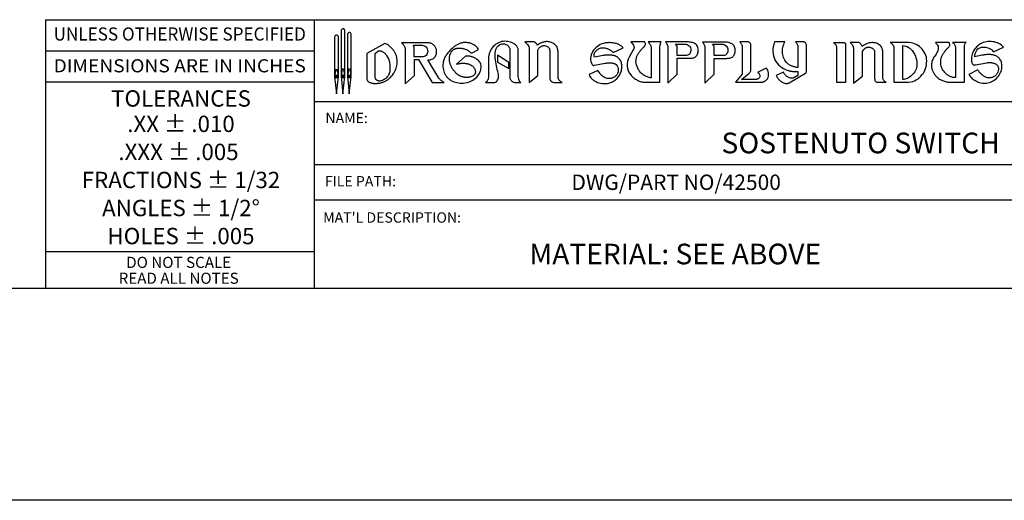
# Model space of a CAD drawing. Extents: x 0 to 431, y 0 to 223.
# Drawn here: x 11 to 15, y 0 to 2 of the extents above; entities that cross this region are included whole.
import ezdxf
from ezdxf.enums import TextEntityAlignment as Align

# ---------------------------------------------------------------- set-up
doc = ezdxf.new("R2010")
doc.units = 0
doc.header["$MEASUREMENT"] = 0
doc.layers.get('0').update_dxf_attribs({"linetype": 'CONTINUOUS'})
doc.layers.add('3', color=3, linetype='CONTINUOUS')
doc.layers.add('4', color=4, linetype='CONTINUOUS')
doc.styles.add('SIMPLEX', font='SIMPLEX.shx')

msp = doc.modelspace()

# ---------------------------------------------------------------- linework, layer by layer
for p, q in [((11.0059, 1.816), (16.15, 1.816)), ((12.0219, 0.8), (12.0219, 1.816)), ((12.1302, 1.7818), (12.1302, 1.7818)), ((11.0059, 1.6988), (12.0219, 1.6988)), ((11.0059, 1.5815), (12.0219, 1.5815)), ((12.0219, 1.5069), (16.15, 1.5069)), ((12.0219, 1.2689), (16.15, 1.2689)), ((12.0219, 1.1349), (14.7485, 1.1349)), ((11.0059, 0.9407), (12.0219, 0.9407))]:
    msp.add_line(p, q)
at = {"layer": '4'}
for p, q in [((11.0059, 1.816), (11.0059, 0.8)), ((16.15, 0.8), (0.85, 0.8)), ((17, 0), (0, 0))]:
    msp.add_line(p, q, dxfattribs=at)
at = {"layer": '4', "linetype": 'Continuous'}
for points in [[(12.0984, 1.7474), (12.0984, 1.6019), (12.1057, 1.536), (12.1132, 1.6016), (12.1132, 1.748), (12.1131, 1.7503), (12.1126, 1.7523), (12.1119, 1.7541), (12.1109, 1.7555), (12.1098, 1.7565), (12.1085, 1.7573), (12.1072, 1.7577), (12.1058, 1.7578), (12.1045, 1.7576), (12.1031, 1.757), (12.1019, 1.7562), (12.1007, 1.7551), (12.0998, 1.7536), (12.0991, 1.7519), (12.0986, 1.7498), (12.0984, 1.7474)], [(12.1231, 1.7717), (12.1231, 1.6019), (12.1297, 1.536), (12.1376, 1.6019), (12.1376, 1.7714), (12.1374, 1.7738), (12.1369, 1.776), (12.1362, 1.7777), (12.1353, 1.7792), (12.1342, 1.7804), (12.133, 1.7812), (12.1317, 1.7817), (12.1304, 1.7818), (12.129, 1.7817), (12.1277, 1.7812), (12.1265, 1.7804), (12.1253, 1.7793), (12.1244, 1.7779), (12.1237, 1.7761), (12.1233, 1.7741), (12.1231, 1.7717)], [(12.1471, 1.7576), (12.1471, 1.6019), (12.1537, 1.536), (12.1616, 1.6019), (12.1616, 1.7573), (12.1614, 1.7597), (12.161, 1.7619), (12.1602, 1.7637), (12.1594, 1.7651), (12.1582, 1.7663), (12.157, 1.7671), (12.1557, 1.7676), (12.1544, 1.7677), (12.153, 1.7676), (12.1517, 1.7671), (12.1505, 1.7663), (12.1493, 1.7653), (12.1484, 1.7638), (12.1477, 1.7621), (12.1473, 1.76), (12.1471, 1.7576)], [(12.3098, 1.7126), (12.3075, 1.7148), (12.3052, 1.7169), (12.3029, 1.719), (12.3004, 1.7208), (12.2978, 1.7224), (12.2949, 1.7239), (12.2917, 1.7252), (12.2881, 1.726), (12.2207, 1.6887), (12.2204, 1.5926), (12.2206, 1.591), (12.2209, 1.5892), (12.2215, 1.5878), (12.2222, 1.5863), (12.223, 1.585), (12.2241, 1.5837), (12.2252, 1.5827), (12.2265, 1.5817), (12.2287, 1.5804), (12.231, 1.5792), (12.2333, 1.5782), (12.2358, 1.5774), (12.2382, 1.5768), (12.2407, 1.5762), (12.2433, 1.5758), (12.2459, 1.5753), (12.2485, 1.5752), (12.2511, 1.5751), (12.2537, 1.5751), (12.2565, 1.5752), (12.2591, 1.5753), (12.2617, 1.5756), (12.2643, 1.5759), (12.2669, 1.5764), (12.2699, 1.5768), (12.2729, 1.5775), (12.2758, 1.5782), (12.2787, 1.5791), (12.2816, 1.5801), (12.2845, 1.5813), (12.2873, 1.5826), (12.29, 1.5839), (12.2926, 1.5853), (12.2954, 1.5869), (12.2978, 1.5886), (12.3004, 1.5904), (12.3029, 1.5923), (12.3052, 1.5941), (12.3075, 1.5962), (12.3098, 1.5982), (12.3134, 1.602), (12.3168, 1.6059), (12.3199, 1.6099), (12.3227, 1.6142), (12.3253, 1.6189), (12.3276, 1.6235), (12.3295, 1.6283), (12.3312, 1.6332), (12.3325, 1.6381), (12.3335, 1.6433), (12.3343, 1.6484), (12.3347, 1.6536), (12.3348, 1.6586), (12.3346, 1.6639), (12.334, 1.6691), (12.3331, 1.6741), (12.3324, 1.6769), (12.3317, 1.6796), (12.3308, 1.6824), (12.3298, 1.685), (12.3286, 1.6876), (12.3273, 1.6902), (12.326, 1.6926), (12.3246, 1.6951), (12.323, 1.6976), (12.3212, 1.6999), (12.3195, 1.7022), (12.3178, 1.7044), (12.3159, 1.7065), (12.3139, 1.7085), (12.3118, 1.7106), (12.3098, 1.7126)], [(12.451, 1.664), (12.4552, 1.6643), (12.4592, 1.6649), (12.4628, 1.6657), (12.4661, 1.6669), (12.469, 1.6683), (12.4718, 1.6699), (12.4742, 1.6718), (12.4764, 1.674), (12.4783, 1.6763), (12.4799, 1.6788), (12.4812, 1.6814), (12.4822, 1.6842), (12.4831, 1.6871), (12.4836, 1.6902), (12.4839, 1.6934), (12.4841, 1.6967), (12.4839, 1.6997), (12.4834, 1.7028), (12.4826, 1.7057), (12.4815, 1.7085), (12.4802, 1.7113), (12.4786, 1.7139), (12.4767, 1.7164), (12.4747, 1.7187), (12.4724, 1.7207), (12.4699, 1.7226), (12.4674, 1.7242), (12.4647, 1.7256), (12.4618, 1.7268), (12.4589, 1.7275), (12.4559, 1.7281), (12.4528, 1.7282), (12.3516, 1.7282), (12.353, 1.7271), (12.3543, 1.7259), (12.3557, 1.7246), (12.3568, 1.7234), (12.358, 1.7223), (12.3591, 1.7208), (12.3601, 1.7194), (12.3611, 1.7177), (12.3626, 1.7145), (12.3637, 1.7107), (12.3645, 1.7071), (12.3648, 1.7042), (12.3649, 1.5742), (12.3998, 1.6047), (12.3998, 1.665), (12.4151, 1.6652), (12.4673, 1.5787), (12.5123, 1.5784), (12.5095, 1.58), (12.5068, 1.5819), (12.5042, 1.5837), (12.5016, 1.5859), (12.4991, 1.5879), (12.4968, 1.5902), (12.4945, 1.5926), (12.4922, 1.595), (12.451, 1.664)], [(12.4504, 1.6967), (12.4499, 1.6922), (12.4486, 1.688), (12.4466, 1.6844), (12.4439, 1.6812), (12.4405, 1.6786), (12.4368, 1.6767), (12.4326, 1.6756), (12.4283, 1.6751), (12.3992, 1.6751), (12.3992, 1.7123), (12.3963, 1.7194), (12.4288, 1.7194), (12.4332, 1.719), (12.4374, 1.7177), (12.441, 1.7156), (12.4442, 1.7129), (12.4468, 1.7094), (12.4486, 1.7057), (12.4499, 1.7013), (12.4504, 1.6967)], [(12.6289, 1.6705), (12.6269, 1.6717), (12.6248, 1.6727), (12.6227, 1.6735), (12.6206, 1.6744), (12.6185, 1.6753), (12.6163, 1.6759), (12.6141, 1.6766), (12.612, 1.6772), (12.6096, 1.6776), (12.6075, 1.6779), (12.605, 1.6782), (12.6027, 1.6785), (12.6002, 1.6786), (12.5978, 1.6786), (12.5953, 1.6786), (12.5927, 1.6785), (12.5586, 1.6481), (12.5612, 1.6487), (12.5638, 1.6492), (12.5664, 1.6498), (12.569, 1.6503), (12.5716, 1.6507), (12.5742, 1.651), (12.5768, 1.6513), (12.5796, 1.6514), (12.5822, 1.6516), (12.5848, 1.6516), (12.5874, 1.6516), (12.59, 1.6514), (12.5926, 1.6511), (12.5952, 1.6507), (12.5978, 1.6503), (12.6004, 1.6497), (12.6021, 1.6491), (12.604, 1.6487), (12.6057, 1.6479), (12.6075, 1.6474), (12.6092, 1.6466), (12.6109, 1.6459), (12.6125, 1.6451), (12.6143, 1.6442), (12.6159, 1.6432), (12.6173, 1.6422), (12.6188, 1.6411), (12.6202, 1.64), (12.6215, 1.6387), (12.6228, 1.6374), (12.624, 1.6359), (12.6251, 1.6345), (12.6269, 1.6319), (12.6283, 1.629), (12.6293, 1.6261), (12.63, 1.6229), (12.6305, 1.6199), (12.6303, 1.6167), (12.6296, 1.6137), (12.6284, 1.6108), (12.6267, 1.6082), (12.6247, 1.606), (12.6224, 1.6041), (12.6196, 1.6025), (12.6167, 1.6012), (12.6138, 1.6002), (12.6107, 1.5994), (12.6076, 1.5988), (12.6062, 1.5986), (12.6046, 1.5983), (12.6031, 1.5982), (12.6015, 1.5982), (12.6, 1.598), (12.5985, 1.598), (12.5969, 1.598), (12.5953, 1.598), (12.5939, 1.598), (12.5923, 1.5982), (12.5907, 1.5982), (12.5891, 1.5985), (12.5877, 1.5986), (12.5861, 1.5989), (12.5846, 1.5992), (12.583, 1.5995), (12.5813, 1.5999), (12.5796, 1.6004), (12.578, 1.6009), (12.5762, 1.6015), (12.5746, 1.6022), (12.5731, 1.603), (12.5715, 1.6038), (12.5699, 1.6047), (12.5684, 1.6056), (12.5668, 1.6066), (12.5654, 1.6076), (12.5639, 1.6086), (12.5625, 1.6096), (12.5612, 1.6108), (12.5597, 1.6119), (12.5584, 1.6131), (12.5563, 1.6153), (12.5543, 1.6176), (12.5522, 1.6199), (12.5502, 1.6222), (12.5483, 1.6245), (12.5466, 1.627), (12.5447, 1.6296), (12.5431, 1.632), (12.5415, 1.6346), (12.5401, 1.6374), (12.5388, 1.64), (12.5375, 1.6427), (12.5363, 1.6456), (12.5354, 1.6484), (12.5346, 1.6514), (12.5339, 1.6543), (12.5328, 1.661), (12.5324, 1.6679), (12.5328, 1.6748), (12.534, 1.6815), (12.536, 1.6879), (12.5391, 1.6936), (12.543, 1.6989), (12.5479, 1.7031), (12.5496, 1.7041), (12.5514, 1.7049), (12.5532, 1.7058), (12.555, 1.7065), (12.5569, 1.7071), (12.5589, 1.7077), (12.5608, 1.7081), (12.5628, 1.7084), (12.5647, 1.7087), (12.5667, 1.7088), (12.5687, 1.7088), (12.5707, 1.7088), (12.5728, 1.7088), (12.5748, 1.7087), (12.5767, 1.7084), (12.5787, 1.7081), (12.5813, 1.7077), (12.5839, 1.7071), (12.5865, 1.7065), (12.589, 1.7057), (12.5914, 1.7048), (12.5939, 1.7038), (12.5963, 1.7028), (12.5988, 1.7016), (12.6011, 1.7003), (12.6033, 1.699), (12.6056, 1.6974), (12.6078, 1.696), (12.6099, 1.6942), (12.612, 1.6926), (12.614, 1.6908), (12.6159, 1.6889), (12.6426, 1.7033), (12.6409, 1.7065), (12.6389, 1.7094), (12.6365, 1.7122), (12.6339, 1.7146), (12.6312, 1.7169), (12.6282, 1.719), (12.6251, 1.7208), (12.6219, 1.7226), (12.6195, 1.7237), (12.6169, 1.7249), (12.6144, 1.7259), (12.6118, 1.7268), (12.6091, 1.7276), (12.6065, 1.7282), (12.6037, 1.7288), (12.601, 1.7292), (12.5982, 1.7295), (12.5955, 1.7297), (12.5926, 1.7298), (12.5898, 1.7298), (12.5871, 1.7297), (12.5843, 1.7294), (12.5816, 1.7289), (12.5788, 1.7284), (12.5762, 1.7278), (12.5738, 1.7269), (12.5712, 1.726), (12.5687, 1.7252), (12.5664, 1.724), (12.5639, 1.7229), (12.5616, 1.7216), (12.5593, 1.7203), (12.557, 1.7188), (12.5548, 1.7174), (12.5527, 1.7158), (12.5505, 1.7142), (12.5483, 1.7125), (12.5463, 1.7107), (12.5441, 1.709), (12.5421, 1.7072), (12.5392, 1.7046), (12.5365, 1.702), (12.5337, 1.6993), (12.5311, 1.6964), (12.5285, 1.6935), (12.526, 1.6906), (12.5237, 1.6876), (12.5214, 1.6844), (12.5194, 1.6812), (12.5174, 1.6779), (12.5155, 1.6746), (12.5139, 1.6711), (12.5125, 1.6676), (12.5112, 1.664), (12.51, 1.6604), (12.5091, 1.6566), (12.5083, 1.6516), (12.5078, 1.6464), (12.5077, 1.6413), (12.5078, 1.6361), (12.5084, 1.631), (12.5094, 1.626), (12.5107, 1.6209), (12.5125, 1.6161), (12.5136, 1.6135), (12.5149, 1.6109), (12.5162, 1.6085), (12.5178, 1.6061), (12.5194, 1.6038), (12.5211, 1.6015), (12.523, 1.5994), (12.5249, 1.5973), (12.5269, 1.5953), (12.5291, 1.5934), (12.5313, 1.5915), (12.5334, 1.5898), (12.5357, 1.5882), (12.5382, 1.5868), (12.5407, 1.5853), (12.5431, 1.584), (12.5489, 1.5816), (12.5548, 1.5795), (12.5609, 1.5781), (12.5671, 1.5769), (12.5733, 1.5764), (12.5796, 1.5761), (12.5858, 1.5764), (12.5921, 1.5771), (12.5982, 1.5782), (12.6041, 1.5798), (12.6101, 1.582), (12.6157, 1.5845), (12.6211, 1.5875), (12.6261, 1.591), (12.6309, 1.5949), (12.6354, 1.5992), (12.6387, 1.6031), (12.6418, 1.6073), (12.6445, 1.6115), (12.6468, 1.6161), (12.6488, 1.6208), (12.6504, 1.6255), (12.6514, 1.6304), (12.6522, 1.6355), (12.6523, 1.6396), (12.652, 1.6435), (12.6513, 1.6474), (12.65, 1.6513), (12.6483, 1.6545), (12.6462, 1.6573), (12.6438, 1.6601), (12.6412, 1.6626), (12.6383, 1.6647), (12.6352, 1.6669), (12.6321, 1.6688), (12.6289, 1.6705)], [(12.8021, 1.5784), (12.8005, 1.5797), (12.7989, 1.5816), (12.7973, 1.5842), (12.7957, 1.5873), (12.7943, 1.5911), (12.7931, 1.5957), (12.7922, 1.6011), (12.7917, 1.6072), (12.7917, 1.7029), (12.7915, 1.7055), (12.7909, 1.7083), (12.7899, 1.711), (12.7885, 1.7136), (12.7866, 1.7162), (12.7843, 1.7188), (12.7817, 1.7213), (12.7786, 1.7237), (12.7753, 1.7259), (12.7716, 1.7279), (12.7674, 1.7297), (12.763, 1.7313), (12.7581, 1.7324), (12.753, 1.7334), (12.7476, 1.734), (12.7418, 1.7343), (12.7355, 1.734), (12.7295, 1.7331), (12.7235, 1.7314), (12.7179, 1.7292), (12.7126, 1.7263), (12.7073, 1.723), (12.7026, 1.7191), (12.6981, 1.7148), (12.694, 1.71), (12.6903, 1.7049), (12.6871, 1.6996), (12.6845, 1.6939), (12.6823, 1.688), (12.6807, 1.6819), (12.6797, 1.6757), (12.6794, 1.6694), (12.6794, 1.5988), (12.6791, 1.5943), (12.6781, 1.5905), (12.6768, 1.5873), (12.6751, 1.5847), (12.6734, 1.5827), (12.6716, 1.581), (12.6699, 1.5797), (12.6686, 1.5785), (12.6992, 1.5785), (12.7033, 1.5791), (12.7068, 1.5805), (12.7098, 1.5827), (12.7124, 1.5856), (12.7146, 1.5888), (12.7162, 1.5923), (12.7172, 1.5959), (12.7178, 1.5995), (12.718, 1.6047), (12.7173, 1.6101), (12.7163, 1.6153), (12.715, 1.6203), (12.7133, 1.6276), (12.7117, 1.6348), (12.7102, 1.642), (12.7088, 1.6492), (12.7075, 1.6565), (12.7065, 1.6639), (12.7056, 1.6711), (12.705, 1.6785), (12.7049, 1.6845), (12.7053, 1.6908), (12.7063, 1.6968), (12.7079, 1.7028), (12.7102, 1.7083), (12.7133, 1.7133), (12.717, 1.7177), (12.7218, 1.7213), (12.7246, 1.7227), (12.7274, 1.7237), (12.7305, 1.7245), (12.7335, 1.7249), (12.7367, 1.7249), (12.7399, 1.7245), (12.7429, 1.7237), (12.746, 1.7227), (12.7487, 1.7213), (12.7513, 1.7195), (12.7538, 1.7174), (12.7558, 1.7149), (12.7575, 1.7122), (12.759, 1.709), (12.76, 1.7055), (12.7604, 1.7017), (12.7604, 1.5991), (12.7606, 1.5966), (12.761, 1.5944), (12.7617, 1.5923), (12.7626, 1.5902), (12.7638, 1.5885), (12.7651, 1.5868), (12.7665, 1.5852), (12.7682, 1.5837), (12.7701, 1.5826), (12.772, 1.5814), (12.774, 1.5805), (12.7762, 1.5798), (12.7784, 1.5791), (12.7807, 1.5787), (12.7828, 1.5785), (12.7852, 1.5784), (12.8021, 1.5784)], [(13.1701, 1.723), (13.1667, 1.7243), (13.1634, 1.7255), (13.1601, 1.7265), (13.1566, 1.7273), (13.1531, 1.7279), (13.1497, 1.7285), (13.1462, 1.7289), (13.1427, 1.7292), (13.1391, 1.7294), (13.1356, 1.7294), (13.132, 1.7292), (13.1286, 1.7289), (13.1249, 1.7285), (13.1215, 1.7281), (13.118, 1.7273), (13.1145, 1.7266), (13.1085, 1.7247), (13.1025, 1.722), (13.0969, 1.7188), (13.0914, 1.7149), (13.0863, 1.7106), (13.0816, 1.7057), (13.0774, 1.7004), (13.0736, 1.695), (13.0706, 1.6892), (13.0682, 1.6831), (13.0665, 1.677), (13.0658, 1.6708), (13.0659, 1.6646), (13.0669, 1.6584), (13.069, 1.6523), (13.0722, 1.6465), (13.0729, 1.6456), (13.0737, 1.6449), (13.0746, 1.6443), (13.0756, 1.6438), (13.0766, 1.6435), (13.0776, 1.6433), (13.0788, 1.6433), (13.08, 1.6436), (13.121, 1.6514), (13.1233, 1.6519), (13.1257, 1.6521), (13.1281, 1.6526), (13.1304, 1.6527), (13.1329, 1.653), (13.1352, 1.6532), (13.1375, 1.6532), (13.14, 1.6532), (13.1423, 1.653), (13.1446, 1.6529), (13.1469, 1.6526), (13.1492, 1.6521), (13.1514, 1.6516), (13.1537, 1.651), (13.1559, 1.6501), (13.1581, 1.6492), (13.163, 1.6462), (13.1666, 1.6419), (13.1691, 1.6368), (13.1705, 1.631), (13.1706, 1.625), (13.1696, 1.6187), (13.1676, 1.6129), (13.1646, 1.6076), (13.1624, 1.6051), (13.1602, 1.6027), (13.1576, 1.6007), (13.155, 1.5988), (13.1523, 1.597), (13.1492, 1.5956), (13.1462, 1.5946), (13.143, 1.5937), (13.1393, 1.5933), (13.1355, 1.5933), (13.1319, 1.5936), (13.1281, 1.5944), (13.1247, 1.5954), (13.121, 1.5969), (13.1177, 1.5986), (13.1144, 1.6007), (13.1112, 1.603), (13.1082, 1.6054), (13.1053, 1.6082), (13.1025, 1.6111), (13.1001, 1.6141), (13.0976, 1.6173), (13.0954, 1.6206), (13.0936, 1.6239), (13.0601, 1.6088), (13.0619, 1.6044), (13.0641, 1.6002), (13.0669, 1.5965), (13.0703, 1.5928), (13.074, 1.5895), (13.0782, 1.5865), (13.0827, 1.5837), (13.0875, 1.5813), (13.0925, 1.5792), (13.0977, 1.5775), (13.1032, 1.5761), (13.1086, 1.5752), (13.1141, 1.5745), (13.1196, 1.5743), (13.1249, 1.5746), (13.1303, 1.5752), (13.1343, 1.5761), (13.1382, 1.5772), (13.1422, 1.5785), (13.1459, 1.5801), (13.1495, 1.582), (13.1531, 1.5842), (13.1565, 1.5863), (13.1598, 1.5889), (13.1628, 1.5915), (13.1659, 1.5944), (13.1686, 1.5975), (13.1712, 1.6008), (13.1735, 1.6041), (13.1757, 1.6076), (13.1776, 1.6112), (13.1793, 1.615), (13.1809, 1.6192), (13.1821, 1.6234), (13.1829, 1.6276), (13.1837, 1.632), (13.1839, 1.6364), (13.1839, 1.6407), (13.1837, 1.6451), (13.1829, 1.6494), (13.1821, 1.6532), (13.1809, 1.6568), (13.1795, 1.6602), (13.1777, 1.6637), (13.1756, 1.6667), (13.1731, 1.6696), (13.1702, 1.6722), (13.1672, 1.6744), (13.1659, 1.6753), (13.1644, 1.6761), (13.163, 1.6769), (13.1615, 1.6776), (13.1601, 1.6783), (13.1585, 1.6789), (13.157, 1.6793), (13.1555, 1.6798), (13.1539, 1.6802), (13.1523, 1.6806), (13.1507, 1.6809), (13.1491, 1.6812), (13.1475, 1.6815), (13.1459, 1.6816), (13.1442, 1.6819), (13.1426, 1.6821), (13.141, 1.6821), (13.1394, 1.6821), (13.1378, 1.6822), (13.1362, 1.6822), (13.1346, 1.6822), (13.133, 1.6824), (13.1313, 1.6824), (13.1296, 1.6824), (13.1278, 1.6824), (13.1261, 1.6822), (13.1241, 1.6821), (13.1222, 1.6819), (13.1202, 1.6818), (13.118, 1.6815), (13.1158, 1.6811), (13.1135, 1.6806), (13.0804, 1.6746), (13.0795, 1.6776), (13.0791, 1.6805), (13.0792, 1.6835), (13.0797, 1.6864), (13.0807, 1.6893), (13.0818, 1.6921), (13.0836, 1.6948), (13.0855, 1.6973), (13.0876, 1.6996), (13.0901, 1.7019), (13.0927, 1.7038), (13.0956, 1.7055), (13.0986, 1.707), (13.1017, 1.7083), (13.1048, 1.7091), (13.1082, 1.7097), (13.1111, 1.7098), (13.1141, 1.7098), (13.117, 1.7096), (13.1199, 1.7091), (13.1228, 1.7085), (13.1257, 1.7077), (13.1284, 1.7067), (13.1312, 1.7055), (13.1339, 1.7042), (13.1367, 1.7028), (13.1393, 1.7013), (13.1419, 1.6996), (13.1443, 1.6978), (13.1468, 1.6961), (13.1492, 1.6942), (13.1516, 1.6923), (13.189, 1.71), (13.187, 1.712), (13.1848, 1.714), (13.1826, 1.7159), (13.1802, 1.7175), (13.1777, 1.7191), (13.1753, 1.7206), (13.1727, 1.7219), (13.1701, 1.723)], [(13.2831, 1.7318), (13.2872, 1.7275), (13.2889, 1.725), (13.2904, 1.7226), (13.2917, 1.7203), (13.2927, 1.7181), (13.2935, 1.7158), (13.2941, 1.7135), (13.2944, 1.7111), (13.2946, 1.7087), (13.2946, 1.5963), (13.2909, 1.5967), (13.2873, 1.5975), (13.2839, 1.5983), (13.2804, 1.5995), (13.2771, 1.6009), (13.2737, 1.6024), (13.2704, 1.6041), (13.2674, 1.606), (13.2643, 1.6082), (13.2614, 1.6103), (13.2587, 1.6128), (13.2561, 1.6154), (13.2535, 1.618), (13.2512, 1.6209), (13.249, 1.6239), (13.247, 1.627), (13.2438, 1.6328), (13.2412, 1.6388), (13.2392, 1.6452), (13.2379, 1.6517), (13.2373, 1.6584), (13.2376, 1.6649), (13.2389, 1.6715), (13.241, 1.6779), (13.2422, 1.6806), (13.2435, 1.6832), (13.2449, 1.6858), (13.2464, 1.6883), (13.248, 1.6909), (13.2497, 1.6934), (13.2515, 1.6957), (13.2532, 1.6981), (13.2551, 1.7004), (13.2569, 1.7026), (13.259, 1.7049), (13.261, 1.7071), (13.263, 1.7093), (13.2652, 1.7113), (13.2672, 1.7133), (13.2694, 1.7153), (13.2711, 1.7174), (13.2723, 1.7197), (13.273, 1.722), (13.273, 1.7245), (13.2727, 1.7266), (13.2718, 1.7288), (13.2708, 1.7305), (13.2694, 1.7318), (13.2176, 1.7318), (13.2201, 1.7295), (13.2228, 1.7266), (13.2254, 1.7232), (13.2276, 1.7194), (13.2292, 1.7152), (13.2299, 1.7109), (13.2293, 1.7065), (13.2273, 1.7023), (13.2114, 1.6746), (13.2075, 1.6665), (13.205, 1.6579), (13.2039, 1.6491), (13.204, 1.6401), (13.2055, 1.6312), (13.2084, 1.6226), (13.2124, 1.6145), (13.2178, 1.6073), (13.2204, 1.6044), (13.2231, 1.6017), (13.226, 1.5989), (13.229, 1.5963), (13.2321, 1.594), (13.2354, 1.5917), (13.2387, 1.5895), (13.2422, 1.5876), (13.2457, 1.5858), (13.2493, 1.5842), (13.2529, 1.5829), (13.2567, 1.5817), (13.2604, 1.5807), (13.2643, 1.5801), (13.2681, 1.5797), (13.272, 1.5795), (13.3274, 1.5795), (13.3274, 1.7101), (13.3275, 1.713), (13.3277, 1.7159), (13.3281, 1.7187), (13.3287, 1.7216), (13.3296, 1.7243), (13.3306, 1.7269), (13.3317, 1.7294), (13.333, 1.7318), (13.2831, 1.7318)], [(13.4276, 1.732), (13.3491, 1.732), (13.3508, 1.7297), (13.3524, 1.7271), (13.354, 1.7245), (13.3553, 1.7217), (13.3563, 1.7188), (13.3572, 1.7159), (13.3578, 1.7132), (13.3579, 1.7103), (13.3579, 1.5768), (13.3931, 1.6105), (13.3931, 1.6704), (13.4402, 1.6704), (13.4434, 1.6705), (13.4464, 1.6707), (13.4495, 1.6711), (13.4524, 1.6717), (13.4553, 1.6725), (13.458, 1.6737), (13.4606, 1.675), (13.4629, 1.6766), (13.4652, 1.6785), (13.4671, 1.6808), (13.4689, 1.6832), (13.4703, 1.6861), (13.4713, 1.6895), (13.4722, 1.6931), (13.4726, 1.6971), (13.4726, 1.7016), (13.4722, 1.7064), (13.4713, 1.7106), (13.4699, 1.7143), (13.4681, 1.7177), (13.4658, 1.7206), (13.4634, 1.723), (13.4605, 1.7252), (13.4573, 1.7269), (13.454, 1.7284), (13.4503, 1.7295), (13.4467, 1.7304), (13.443, 1.731), (13.4391, 1.7315), (13.4352, 1.7318), (13.4314, 1.732), (13.4276, 1.732)], [(13.3867, 1.724), (13.4221, 1.724), (13.4266, 1.7236), (13.431, 1.7223), (13.4347, 1.7203), (13.4382, 1.7175), (13.4409, 1.7142), (13.4431, 1.7104), (13.4444, 1.7062), (13.4449, 1.7016), (13.4446, 1.6978), (13.4437, 1.6941), (13.4424, 1.6906), (13.4405, 1.6876), (13.4381, 1.685), (13.4352, 1.6829), (13.4318, 1.6816), (13.4279, 1.6812), (13.3934, 1.6812), (13.3934, 1.7164), (13.3867, 1.724)], [(13.5677, 1.7315), (13.4891, 1.7315), (13.4909, 1.7292), (13.4926, 1.7266), (13.494, 1.724), (13.4953, 1.7213), (13.4965, 1.7184), (13.4974, 1.7155), (13.4979, 1.7127), (13.4981, 1.7098), (13.4981, 1.5764), (13.5331, 1.6101), (13.5331, 1.6699), (13.5802, 1.6699), (13.5833, 1.6701), (13.5865, 1.6702), (13.5894, 1.6707), (13.5924, 1.6712), (13.5951, 1.6721), (13.5979, 1.6733), (13.6005, 1.6746), (13.6029, 1.6761), (13.6051, 1.678), (13.607, 1.6803), (13.6087, 1.6828), (13.6102, 1.6857), (13.6112, 1.689), (13.6121, 1.6926), (13.6125, 1.6967), (13.6125, 1.7012), (13.6121, 1.7059), (13.6112, 1.7103), (13.6097, 1.714), (13.608, 1.7174), (13.6057, 1.7203), (13.6032, 1.7227), (13.6003, 1.7247), (13.5973, 1.7265), (13.5938, 1.7279), (13.5904, 1.7291), (13.5867, 1.73), (13.583, 1.7305), (13.5791, 1.7311), (13.5752, 1.7314), (13.5714, 1.7315), (13.5677, 1.7315)], [(13.5267, 1.7237), (13.5622, 1.7237), (13.5668, 1.7233), (13.571, 1.722), (13.5749, 1.72), (13.5784, 1.7172), (13.5811, 1.7139), (13.5833, 1.71), (13.5846, 1.7058), (13.585, 1.7012), (13.5847, 1.6974), (13.5839, 1.6936), (13.5824, 1.6903), (13.5805, 1.6871), (13.5781, 1.6845), (13.5752, 1.6825), (13.5719, 1.6812), (13.5679, 1.6808), (13.5334, 1.6808), (13.5334, 1.7159), (13.5267, 1.7237)], [(13.6968, 1.617), (13.6993, 1.6155), (13.7013, 1.6137), (13.703, 1.6114), (13.7043, 1.6088), (13.7051, 1.6059), (13.7052, 1.603), (13.7048, 1.6002), (13.7036, 1.5975), (13.7023, 1.5959), (13.701, 1.5944), (13.6994, 1.5931), (13.6977, 1.592), (13.6958, 1.5911), (13.6938, 1.5904), (13.6916, 1.59), (13.6894, 1.5898), (13.6366, 1.5898), (13.6651, 1.614), (13.6669, 1.6155), (13.6682, 1.6171), (13.6693, 1.6186), (13.6701, 1.62), (13.6706, 1.6215), (13.6709, 1.6231), (13.6712, 1.6245), (13.6712, 1.6261), (13.6712, 1.722), (13.6709, 1.724), (13.6703, 1.726), (13.6693, 1.7276), (13.668, 1.7291), (13.6664, 1.7302), (13.6647, 1.7311), (13.6627, 1.7317), (13.6607, 1.7318), (13.6294, 1.7318), (13.6316, 1.7297), (13.6335, 1.7276), (13.6351, 1.7253), (13.6364, 1.723), (13.6375, 1.7204), (13.6382, 1.7177), (13.6387, 1.7145), (13.6388, 1.7109), (13.6388, 1.6108), (13.6131, 1.5795), (13.7104, 1.5795), (13.712, 1.5797), (13.7137, 1.5798), (13.7153, 1.5801), (13.7171, 1.5807), (13.7188, 1.5813), (13.7204, 1.582), (13.722, 1.5827), (13.7236, 1.5836), (13.7252, 1.5846), (13.7266, 1.5856), (13.7281, 1.5868), (13.7295, 1.5879), (13.7307, 1.5891), (13.732, 1.5904), (13.733, 1.5917), (13.734, 1.593), (13.7363, 1.5976), (13.7377, 1.6028), (13.7385, 1.6086), (13.7383, 1.6145), (13.7373, 1.6202), (13.7356, 1.6254), (13.7331, 1.6297), (13.7298, 1.633), (13.6968, 1.617)], [(13.8711, 1.732), (13.8403, 1.732), (13.8425, 1.7297), (13.8443, 1.7273), (13.8458, 1.725), (13.8471, 1.7229), (13.8481, 1.7207), (13.8488, 1.7185), (13.8494, 1.7162), (13.8495, 1.7139), (13.8495, 1.6349), (13.8469, 1.6352), (13.8442, 1.6357), (13.8416, 1.6361), (13.8388, 1.6367), (13.8362, 1.6374), (13.8335, 1.6381), (13.8309, 1.639), (13.8283, 1.6398), (13.8258, 1.6409), (13.8232, 1.642), (13.8209, 1.6432), (13.8185, 1.6445), (13.8161, 1.6459), (13.8138, 1.6474), (13.8117, 1.6491), (13.8096, 1.6508), (13.8059, 1.6546), (13.8025, 1.6588), (13.7997, 1.6633), (13.797, 1.6682), (13.795, 1.6731), (13.7933, 1.6785), (13.7921, 1.6838), (13.7914, 1.6893), (13.791, 1.6948), (13.791, 1.7004), (13.7916, 1.7059), (13.7924, 1.7114), (13.7937, 1.7169), (13.7956, 1.7221), (13.7978, 1.7272), (13.8004, 1.732), (13.7609, 1.732), (13.758, 1.7227), (13.756, 1.7138), (13.755, 1.7048), (13.7548, 1.6963), (13.7554, 1.6879), (13.757, 1.6799), (13.7593, 1.6722), (13.7623, 1.6649), (13.7662, 1.6581), (13.7707, 1.6516), (13.7759, 1.6456), (13.7817, 1.6401), (13.7882, 1.6354), (13.7953, 1.631), (13.8028, 1.6274), (13.8109, 1.6244), (13.8132, 1.6236), (13.8157, 1.6231), (13.8182, 1.6225), (13.8208, 1.6219), (13.8232, 1.6215), (13.8258, 1.6212), (13.8283, 1.6208), (13.8309, 1.6206), (13.8334, 1.6203), (13.8358, 1.6202), (13.8383, 1.62), (13.8406, 1.62), (13.8429, 1.62), (13.8451, 1.62), (13.8472, 1.6202), (13.8493, 1.6203), (13.8493, 1.605), (13.8335, 1.5962), (13.8303, 1.5954), (13.8271, 1.595), (13.8239, 1.595), (13.8211, 1.5954), (13.818, 1.596), (13.8153, 1.597), (13.8127, 1.5983), (13.8101, 1.5998), (13.8076, 1.6015), (13.8053, 1.6034), (13.8031, 1.6056), (13.8011, 1.6077), (13.7992, 1.6102), (13.7975, 1.6127), (13.7959, 1.6151), (13.7946, 1.6177), (13.7668, 1.6048), (13.7681, 1.6024), (13.7697, 1.5999), (13.7713, 1.5973), (13.773, 1.5949), (13.7751, 1.5924), (13.7771, 1.59), (13.7794, 1.5878), (13.7817, 1.5855), (13.7842, 1.5834), (13.7869, 1.5816), (13.7898, 1.58), (13.7927, 1.5784), (13.7959, 1.5772), (13.7991, 1.5762), (13.8025, 1.5755), (13.8062, 1.5752), (13.8073, 1.5752), (13.8085, 1.5753), (13.8098, 1.5755), (13.8111, 1.5756), (13.8122, 1.5759), (13.8135, 1.5764), (13.8147, 1.5768), (13.8159, 1.5772), (13.8785, 1.6141), (13.8799, 1.6153), (13.8809, 1.6169), (13.8814, 1.6187), (13.8815, 1.6208), (13.8815, 1.7177), (13.8812, 1.721), (13.8806, 1.724), (13.8796, 1.7265), (13.8783, 1.7285), (13.8767, 1.73), (13.8749, 1.7311), (13.873, 1.7317), (13.8711, 1.732)], [(14.022, 1.7292), (13.9838, 1.7292), (13.9857, 1.7279), (13.9875, 1.7262), (13.9894, 1.7245), (13.991, 1.7224), (13.9925, 1.7204), (13.9936, 1.7181), (13.9943, 1.7158), (13.9946, 1.7133), (13.9946, 1.5801), (14.0306, 1.5801), (14.0306, 1.7206), (14.0305, 1.7226), (14.0301, 1.7243), (14.0292, 1.7258), (14.0282, 1.7271), (14.0269, 1.7279), (14.0254, 1.7287), (14.0238, 1.7291), (14.022, 1.7292)], [(14.1822, 1.5795), (14.1799, 1.5811), (14.1776, 1.5827), (14.1755, 1.5846), (14.1738, 1.5865), (14.1723, 1.5886), (14.1712, 1.5911), (14.1705, 1.5937), (14.1702, 1.5965), (14.1702, 1.6903), (14.1702, 1.6942), (14.1699, 1.6981), (14.1693, 1.7023), (14.1682, 1.7064), (14.1664, 1.7106), (14.1637, 1.7145), (14.1601, 1.7184), (14.1551, 1.7221), (14.1521, 1.724), (14.1489, 1.7256), (14.1457, 1.7269), (14.1423, 1.7281), (14.1388, 1.7288), (14.1353, 1.7292), (14.1319, 1.7295), (14.1282, 1.7295), (14.1248, 1.7292), (14.1213, 1.7288), (14.118, 1.7282), (14.1146, 1.7273), (14.1116, 1.7263), (14.1086, 1.725), (14.1057, 1.7237), (14.1031, 1.7221), (14.1016, 1.7214), (14.1003, 1.7207), (14.0989, 1.72), (14.0976, 1.7191), (14.0963, 1.7181), (14.0948, 1.7171), (14.0935, 1.7158), (14.0919, 1.7145), (14.0912, 1.7172), (14.0901, 1.7197), (14.0888, 1.7219), (14.0872, 1.7239), (14.0854, 1.7256), (14.0835, 1.7271), (14.0817, 1.7284), (14.0796, 1.7294), (14.0465, 1.7294), (14.0496, 1.7272), (14.0522, 1.7247), (14.0543, 1.7221), (14.0562, 1.7191), (14.0577, 1.7159), (14.0587, 1.7123), (14.0594, 1.7085), (14.0595, 1.7044), (14.0595, 1.5759), (14.0932, 1.602), (14.0932, 1.6909), (14.0938, 1.6957), (14.0953, 1.6999), (14.0974, 1.7035), (14.1003, 1.7065), (14.1036, 1.709), (14.1073, 1.7107), (14.1112, 1.7119), (14.1151, 1.7123), (14.1174, 1.7123), (14.1197, 1.712), (14.1219, 1.7116), (14.124, 1.711), (14.1261, 1.7103), (14.1281, 1.7093), (14.13, 1.7083), (14.1317, 1.707), (14.1334, 1.7057), (14.1349, 1.7042), (14.136, 1.7025), (14.1372, 1.7009), (14.1381, 1.699), (14.1386, 1.6971), (14.1391, 1.6951), (14.1392, 1.6929), (14.1392, 1.5937), (14.1394, 1.5914), (14.1397, 1.5889), (14.1404, 1.5866), (14.1414, 1.5843), (14.143, 1.5824), (14.145, 1.5808), (14.1478, 1.5798), (14.1512, 1.5795), (14.1822, 1.5795)], [(14.2623, 1.73), (14.1982, 1.73), (14.2002, 1.7288), (14.2025, 1.7272), (14.2047, 1.7249), (14.2069, 1.7223), (14.2087, 1.7192), (14.2103, 1.7158), (14.2112, 1.7122), (14.2116, 1.7083), (14.2116, 1.5795), (14.2597, 1.5795), (14.2678, 1.58), (14.2756, 1.5811), (14.2831, 1.583), (14.2902, 1.5856), (14.2968, 1.5889), (14.3032, 1.593), (14.309, 1.5975), (14.3143, 1.6027), (14.3191, 1.6083), (14.3234, 1.6145), (14.3272, 1.6212), (14.3302, 1.6283), (14.3327, 1.6358), (14.3346, 1.6436), (14.3356, 1.6519), (14.336, 1.6604), (14.3357, 1.6676), (14.3346, 1.6746), (14.3327, 1.6812), (14.3301, 1.6876), (14.3269, 1.6938), (14.3231, 1.6994), (14.3188, 1.7048), (14.3139, 1.7097), (14.3087, 1.7142), (14.3029, 1.7182), (14.2968, 1.7217), (14.2903, 1.7246), (14.2837, 1.7269), (14.2767, 1.7287), (14.2695, 1.7297), (14.2623, 1.73)], [(14.2459, 1.7179), (14.2516, 1.7174), (14.257, 1.7162), (14.2623, 1.7142), (14.2673, 1.7114), (14.2719, 1.7083), (14.2764, 1.7044), (14.2805, 1.7), (14.2842, 1.6952), (14.2877, 1.6899), (14.2906, 1.6844), (14.2932, 1.6785), (14.2954, 1.6724), (14.2971, 1.666), (14.2983, 1.6595), (14.2991, 1.653), (14.2993, 1.6464), (14.2988, 1.6403), (14.2977, 1.6345), (14.296, 1.6289), (14.2936, 1.6236), (14.2907, 1.6186), (14.2874, 1.614), (14.2837, 1.6098), (14.2798, 1.6059), (14.2756, 1.6022), (14.2712, 1.5991), (14.2667, 1.5963), (14.2624, 1.594), (14.2579, 1.5923), (14.2537, 1.5908), (14.2497, 1.59), (14.2459, 1.5895), (14.2459, 1.7179)], [(14.4338, 1.7295), (14.4368, 1.7273), (14.4393, 1.7249), (14.4413, 1.7221), (14.4428, 1.7192), (14.4439, 1.7162), (14.4446, 1.713), (14.4451, 1.7096), (14.4452, 1.7059), (14.4452, 1.5973), (14.4426, 1.5973), (14.44, 1.5975), (14.4374, 1.5978), (14.435, 1.5982), (14.4324, 1.5988), (14.4299, 1.5995), (14.4274, 1.6004), (14.4251, 1.6012), (14.4227, 1.6024), (14.4203, 1.6035), (14.4182, 1.6048), (14.416, 1.6063), (14.4138, 1.6079), (14.4117, 1.6095), (14.4096, 1.6112), (14.4078, 1.6129), (14.4044, 1.6163), (14.4014, 1.6199), (14.3987, 1.6236), (14.3962, 1.6277), (14.394, 1.6319), (14.3923, 1.6361), (14.3908, 1.6406), (14.3898, 1.6451), (14.3893, 1.6492), (14.3888, 1.6534), (14.3888, 1.6578), (14.3891, 1.662), (14.3897, 1.6662), (14.3906, 1.6704), (14.3919, 1.6744), (14.3936, 1.6783), (14.3949, 1.6808), (14.3962, 1.6832), (14.3975, 1.6856), (14.3989, 1.6879), (14.4002, 1.6902), (14.4017, 1.6923), (14.4033, 1.6945), (14.4049, 1.6965), (14.4065, 1.6987), (14.4081, 1.7007), (14.4098, 1.7028), (14.4115, 1.7048), (14.4134, 1.7067), (14.4153, 1.7087), (14.4172, 1.7106), (14.4192, 1.7126), (14.4209, 1.7146), (14.4221, 1.7168), (14.4228, 1.719), (14.423, 1.7211), (14.4228, 1.7233), (14.4224, 1.7255), (14.4216, 1.7275), (14.4206, 1.7295), (14.3687, 1.7295), (14.3699, 1.7285), (14.371, 1.7275), (14.3722, 1.7265), (14.3733, 1.7253), (14.3744, 1.7242), (14.3754, 1.7229), (14.3762, 1.7216), (14.3771, 1.7203), (14.3788, 1.7164), (14.3797, 1.7122), (14.3797, 1.7078), (14.3791, 1.7035), (14.378, 1.6989), (14.3761, 1.6944), (14.3739, 1.6902), (14.3715, 1.6861), (14.3689, 1.6821), (14.3661, 1.6782), (14.3634, 1.6741), (14.3609, 1.6701), (14.3589, 1.666), (14.3571, 1.662), (14.3558, 1.6576), (14.3548, 1.6533), (14.3543, 1.649), (14.354, 1.6445), (14.354, 1.64), (14.3544, 1.6355), (14.355, 1.6326), (14.3556, 1.6297), (14.3564, 1.6268), (14.3574, 1.6241), (14.3586, 1.6213), (14.3599, 1.6187), (14.3612, 1.616), (14.3628, 1.6135), (14.3644, 1.6111), (14.3661, 1.6086), (14.368, 1.6063), (14.37, 1.604), (14.372, 1.6018), (14.3741, 1.5996), (14.3762, 1.5976), (14.3785, 1.5957), (14.3812, 1.5937), (14.384, 1.5918), (14.3869, 1.5901), (14.39, 1.5885), (14.3932, 1.5871), (14.3963, 1.5858), (14.3997, 1.5845), (14.403, 1.5834), (14.4063, 1.5826), (14.4096, 1.5817), (14.4131, 1.581), (14.4166, 1.5805), (14.4199, 1.5801), (14.4234, 1.5798), (14.4267, 1.5795), (14.43, 1.5795), (14.4785, 1.5795), (14.4785, 1.7113), (14.4785, 1.7136), (14.4785, 1.7159), (14.4788, 1.7184), (14.4792, 1.7208), (14.4801, 1.7232), (14.4812, 1.7253), (14.483, 1.7275), (14.4853, 1.7295), (14.4338, 1.7295)], [(14.6265, 1.7125), (14.6226, 1.7165), (14.6184, 1.7203), (14.6136, 1.7234), (14.6085, 1.7262), (14.6032, 1.7285), (14.5977, 1.7304), (14.5917, 1.7318), (14.5858, 1.7328), (14.5799, 1.7334), (14.5738, 1.7336), (14.5676, 1.7331), (14.5617, 1.7324), (14.5557, 1.7311), (14.5499, 1.7294), (14.5445, 1.7271), (14.5391, 1.7245), (14.5351, 1.722), (14.5313, 1.7194), (14.5277, 1.7164), (14.5243, 1.7132), (14.5212, 1.7097), (14.5183, 1.7061), (14.5157, 1.7022), (14.5132, 1.6981), (14.5112, 1.6941), (14.5093, 1.6897), (14.5079, 1.6853), (14.5067, 1.6808), (14.5058, 1.6763), (14.5054, 1.6717), (14.5051, 1.6669), (14.5054, 1.6623), (14.5055, 1.66), (14.5058, 1.6575), (14.5061, 1.6552), (14.5067, 1.6529), (14.5074, 1.6507), (14.5086, 1.6487), (14.51, 1.6471), (14.5119, 1.6459), (14.5128, 1.6455), (14.5136, 1.6452), (14.5147, 1.6451), (14.5155, 1.6451), (14.5165, 1.6452), (14.5176, 1.6452), (14.5186, 1.6455), (14.5199, 1.6456), (14.5628, 1.6532), (14.5647, 1.6534), (14.5667, 1.6537), (14.5686, 1.6539), (14.5706, 1.654), (14.5725, 1.654), (14.5745, 1.654), (14.5764, 1.654), (14.5784, 1.6539), (14.5803, 1.6537), (14.5823, 1.6534), (14.5842, 1.6532), (14.5861, 1.6527), (14.5881, 1.6523), (14.59, 1.6517), (14.5917, 1.6511), (14.5936, 1.6504), (14.598, 1.6481), (14.6014, 1.6449), (14.6042, 1.6411), (14.6059, 1.637), (14.6069, 1.6323), (14.6072, 1.6276), (14.6066, 1.6228), (14.6052, 1.6182), (14.6037, 1.6151), (14.6022, 1.6122), (14.6001, 1.6096), (14.598, 1.6072), (14.5955, 1.6048), (14.5929, 1.6028), (14.5902, 1.6011), (14.5873, 1.5995), (14.5842, 1.5982), (14.581, 1.5972), (14.5779, 1.5965), (14.5747, 1.5962), (14.5714, 1.596), (14.568, 1.5963), (14.5648, 1.5969), (14.5617, 1.5978), (14.5591, 1.5988), (14.5566, 1.5999), (14.5543, 1.6011), (14.552, 1.6025), (14.5497, 1.604), (14.5475, 1.6057), (14.5453, 1.6073), (14.5433, 1.6092), (14.5414, 1.6111), (14.5394, 1.6131), (14.5377, 1.6151), (14.5359, 1.6171), (14.5342, 1.6193), (14.5326, 1.6216), (14.531, 1.6238), (14.5296, 1.6261), (14.4953, 1.6092), (14.498, 1.6047), (14.5012, 1.6007), (14.5047, 1.5967), (14.5084, 1.5931), (14.5125, 1.59), (14.5168, 1.5871), (14.5213, 1.5845), (14.5261, 1.5823), (14.531, 1.5804), (14.5359, 1.5788), (14.5411, 1.5777), (14.5463, 1.5768), (14.5515, 1.5764), (14.5567, 1.5764), (14.562, 1.5768), (14.5672, 1.5775), (14.5724, 1.5788), (14.5774, 1.5804), (14.5822, 1.5824), (14.587, 1.585), (14.5915, 1.5878), (14.5957, 1.591), (14.5997, 1.5944), (14.6035, 1.5983), (14.6068, 1.6024), (14.61, 1.6066), (14.6127, 1.6112), (14.615, 1.616), (14.6171, 1.6208), (14.6186, 1.6258), (14.6198, 1.631), (14.6204, 1.6364), (14.6205, 1.6404), (14.6204, 1.6445), (14.6199, 1.6484), (14.6192, 1.6524), (14.6181, 1.6562), (14.6168, 1.66), (14.615, 1.6636), (14.6129, 1.667), (14.6111, 1.6694), (14.6092, 1.6714), (14.6072, 1.6733), (14.6049, 1.675), (14.6026, 1.6766), (14.6001, 1.6779), (14.5975, 1.6792), (14.5948, 1.6802), (14.592, 1.6812), (14.5893, 1.6819), (14.5864, 1.6827), (14.5836, 1.6832), (14.5808, 1.6837), (14.5779, 1.684), (14.575, 1.6842), (14.5722, 1.6844), (14.5705, 1.6845), (14.5686, 1.6845), (14.5669, 1.6844), (14.5651, 1.6844), (14.5634, 1.6842), (14.5615, 1.6841), (14.5598, 1.6838), (14.558, 1.6837), (14.5563, 1.6834), (14.5546, 1.6831), (14.5527, 1.6828), (14.551, 1.6825), (14.5492, 1.6822), (14.5475, 1.6819), (14.5456, 1.6816), (14.5439, 1.6814), (14.5181, 1.6751), (14.5176, 1.6776), (14.5178, 1.6814), (14.5189, 1.686), (14.5204, 1.6912), (14.5228, 1.6964), (14.5256, 1.7013), (14.529, 1.7054), (14.5329, 1.7084), (14.5364, 1.71), (14.54, 1.7111), (14.5437, 1.712), (14.5476, 1.7125), (14.5515, 1.7126), (14.5556, 1.7125), (14.5595, 1.7119), (14.5634, 1.711), (14.5673, 1.7098), (14.5709, 1.7084), (14.5745, 1.7068), (14.5779, 1.7049), (14.5809, 1.7028), (14.5836, 1.7003), (14.5861, 1.6977), (14.5883, 1.695), (14.6265, 1.7125)], [(12.2511, 1.6877), (12.2659, 1.699), (12.2682, 1.6989), (12.2703, 1.6986), (12.2725, 1.698), (12.2745, 1.6974), (12.2767, 1.6965), (12.2787, 1.6955), (12.2806, 1.6944), (12.2825, 1.6931), (12.2842, 1.6918), (12.286, 1.6903), (12.2877, 1.6889), (12.2893, 1.6873), (12.2907, 1.6857), (12.2922, 1.6841), (12.2935, 1.6827), (12.2946, 1.6811), (12.2987, 1.6747), (12.3019, 1.6681), (12.3042, 1.661), (12.3058, 1.6537), (12.3068, 1.6464), (12.3072, 1.6388), (12.3075, 1.6313), (12.3074, 1.6238), (12.3071, 1.6199), (12.3064, 1.6161), (12.3052, 1.6125), (12.3037, 1.609), (12.302, 1.6057), (12.2998, 1.6025), (12.2975, 1.5996), (12.2949, 1.5969), (12.292, 1.5944), (12.2891, 1.5921), (12.286, 1.5901), (12.2828, 1.5882), (12.2796, 1.5866), (12.2763, 1.5855), (12.2729, 1.5845), (12.2698, 1.5837), (12.2679, 1.5839), (12.266, 1.584), (12.2641, 1.5845), (12.2624, 1.585), (12.2606, 1.5858), (12.2591, 1.5866), (12.2575, 1.5878), (12.2562, 1.5889), (12.2547, 1.5904), (12.2537, 1.592), (12.2528, 1.5937), (12.2521, 1.5956), (12.2517, 1.5975), (12.2514, 1.5995), (12.2511, 1.6015), (12.2511, 1.6035), (12.2511, 1.6877)], [(12.7562, 1.6545), (12.7139, 1.6815), (12.7139, 1.655), (12.7564, 1.6322), (12.7562, 1.6545)], [(12.1009, 1.605), (12.1008, 1.6085), (12.1011, 1.612), (12.1015, 1.6156), (12.1021, 1.6191), (12.1029, 1.6224), (12.1037, 1.6253), (12.1048, 1.628), (12.1059, 1.63), (12.1068, 1.628), (12.1078, 1.6255), (12.1087, 1.6225), (12.1094, 1.6191), (12.1101, 1.6156), (12.1106, 1.6119), (12.1108, 1.6084), (12.1108, 1.605), (12.1009, 1.605)], [(12.1107, 1.6018), (12.1107, 1.6008), (12.1106, 1.5999), (12.1103, 1.599), (12.1098, 1.5981), (12.1092, 1.5973), (12.1084, 1.5967), (12.1074, 1.5963), (12.1062, 1.5962), (12.1051, 1.5964), (12.104, 1.5967), (12.1032, 1.5972), (12.1024, 1.598), (12.1019, 1.5988), (12.1014, 1.5997), (12.1011, 1.6007), (12.101, 1.6018), (12.1107, 1.6018)], [(12.1261, 1.6053), (12.126, 1.6078), (12.126, 1.6106), (12.126, 1.6136), (12.1263, 1.6169), (12.1267, 1.6203), (12.1275, 1.624), (12.1286, 1.6278), (12.1304, 1.6319), (12.1318, 1.6281), (12.1329, 1.6243), (12.1337, 1.6207), (12.1343, 1.6172), (12.1347, 1.6138), (12.1348, 1.6108), (12.1348, 1.6079), (12.1347, 1.6053), (12.1261, 1.6053)], [(12.1346, 1.6018), (12.1345, 1.6008), (12.1344, 1.5999), (12.1341, 1.599), (12.1337, 1.5983), (12.1332, 1.5975), (12.1324, 1.597), (12.1316, 1.5967), (12.1305, 1.5965), (12.1295, 1.5965), (12.1286, 1.5968), (12.1279, 1.5974), (12.1273, 1.5981), (12.1268, 1.5989), (12.1265, 1.5998), (12.1262, 1.6007), (12.1262, 1.6018), (12.1346, 1.6018)], [(12.1501, 1.6053), (12.15, 1.6078), (12.15, 1.6106), (12.15, 1.6136), (12.1503, 1.6169), (12.1507, 1.6203), (12.1515, 1.624), (12.1527, 1.6278), (12.1544, 1.6319), (12.1558, 1.6281), (12.1569, 1.6243), (12.1578, 1.6207), (12.1583, 1.6172), (12.1587, 1.6138), (12.1588, 1.6108), (12.1588, 1.6079), (12.1587, 1.6053), (12.1501, 1.6053)], [(12.1586, 1.6018), (12.1585, 1.6008), (12.1584, 1.5999), (12.1581, 1.599), (12.1578, 1.5983), (12.1572, 1.5975), (12.1564, 1.597), (12.1556, 1.5967), (12.1546, 1.5965), (12.1535, 1.5965), (12.1526, 1.5968), (12.1519, 1.5974), (12.1513, 1.5981), (12.1508, 1.5989), (12.1505, 1.5998), (12.1502, 1.6007), (12.1502, 1.6018), (12.1586, 1.6018)]]:
    msp.add_lwpolyline(points, dxfattribs=at)
at = {"layer": '4', "color": 4, "linetype": 'Continuous'}
msp.add_lwpolyline([(12.958, 1.5785), (12.9557, 1.58), (12.9533, 1.5817), (12.9507, 1.5839), (12.9483, 1.5863), (12.9462, 1.5891), (12.9444, 1.5924), (12.9433, 1.596), (12.9428, 1.6002), (12.9428, 1.6961), (12.9426, 1.7002), (12.942, 1.7039), (12.9408, 1.7075), (12.9394, 1.7109), (12.9376, 1.7142), (12.9355, 1.7171), (12.933, 1.7198), (12.9303, 1.7224), (12.9274, 1.7247), (12.9242, 1.7268), (12.9209, 1.7285), (12.9175, 1.7301), (12.9139, 1.7313), (12.9103, 1.7321), (12.9065, 1.7328), (12.9028, 1.7331), (12.9002, 1.7331), (12.8976, 1.7331), (12.8951, 1.7328), (12.8925, 1.7326), (12.8901, 1.7321), (12.8875, 1.7314), (12.885, 1.7307), (12.8825, 1.73), (12.8801, 1.7289), (12.8778, 1.7279), (12.8754, 1.7268), (12.8731, 1.7256), (12.8708, 1.7242), (12.8687, 1.7229), (12.8665, 1.7214), (12.8645, 1.7198), (12.8636, 1.7219), (12.8624, 1.724), (12.8608, 1.726), (12.8591, 1.7279), (12.8574, 1.7295), (12.8556, 1.7308), (12.854, 1.7317), (12.8529, 1.732), (12.8175, 1.732), (12.8196, 1.73), (12.8221, 1.7276), (12.8248, 1.7249), (12.8274, 1.7217), (12.8299, 1.7181), (12.8318, 1.7143), (12.8332, 1.7101), (12.8337, 1.7058), (12.8337, 1.5787), (12.8662, 1.605), (12.8662, 1.697), (12.8663, 1.6993), (12.8668, 1.7015), (12.8676, 1.7035), (12.8687, 1.7055), (12.8698, 1.7075), (12.8713, 1.7093), (12.873, 1.711), (12.8747, 1.7126), (12.8768, 1.7139), (12.8788, 1.7151), (12.8809, 1.7162), (12.8831, 1.7169), (12.8854, 1.7177), (12.8877, 1.7179), (12.8899, 1.7182), (12.8922, 1.7181), (12.8958, 1.7175), (12.8993, 1.7164), (12.9026, 1.7148), (12.9055, 1.7126), (12.908, 1.71), (12.9099, 1.707), (12.911, 1.7033), (12.9115, 1.6993), (12.9115, 1.5966), (12.9119, 1.5928), (12.9131, 1.5894), (12.9148, 1.5863), (12.9172, 1.5837), (12.9201, 1.5816), (12.9235, 1.5798), (12.9271, 1.5788), (12.931, 1.5785), (12.958, 1.5785)], dxfattribs=at)

# ---------------------------------------------------------------- texts
at = {"layer": '3', "style": 'SIMPLEX'}
for s, width, p, p2 in [('UNLESS OTHERWISE SPECIFIED', 0.843667, (11.0365, 1.7372), (11.9898, 1.7372)), ('DIMENSIONS ARE IN INCHES', 0.916364, (11.0365, 1.617), (11.9898, 1.617))]:
    msp.add_text(s, height=0.049537, dxfattribs=dict(at, width=width)).set_placement(p, p2, align=Align.FIT)
for s, height, p in [('TOLERANCES', 0.06182, (11.5179, 1.4875)), ('.XX %%P .010', 0.06182, (11.5179, 1.3915)), ('SOSTENUTO SWITCH', 0.078152, (14.0862, 1.3111)), ('.XXX %%P .005 ', 0.06182, (11.5179, 1.2855)), ('FRACTIONS %%P 1/32', 0.06182, (11.5179, 1.1795)), ('DWG/PART NO/42500', 0.058145, (13.3892, 1.1727)), ('ANGLES %%P 1/2%%D', 0.06182, (11.5179, 1.0736)), ('HOLES %%P .005', 0.06182, (11.5179, 0.9676)), ('MATERIAL: SEE ABOVE', 0.078, (13.3856, 0.8916)), ('DO NOT SCALE', 0.042037, (11.5092, 0.878)), ('READ ALL NOTES', 0.042037, (11.5092, 0.8181))]:
    msp.add_text(s, height=height, dxfattribs=at).set_placement(p, align=Align.CENTER)
for s, height, p in [('NAME:', 0.03908, (12.0636, 1.4252)), ('FILE PATH:', 0.03908, (12.0615, 1.1861)), ("MAT'L DESCRIPTION:", 0.039076, (12.0553, 1.049))]:
    msp.add_text(s, height=height, dxfattribs=at).set_placement(p)

doc.saveas('drawing.dxf')
